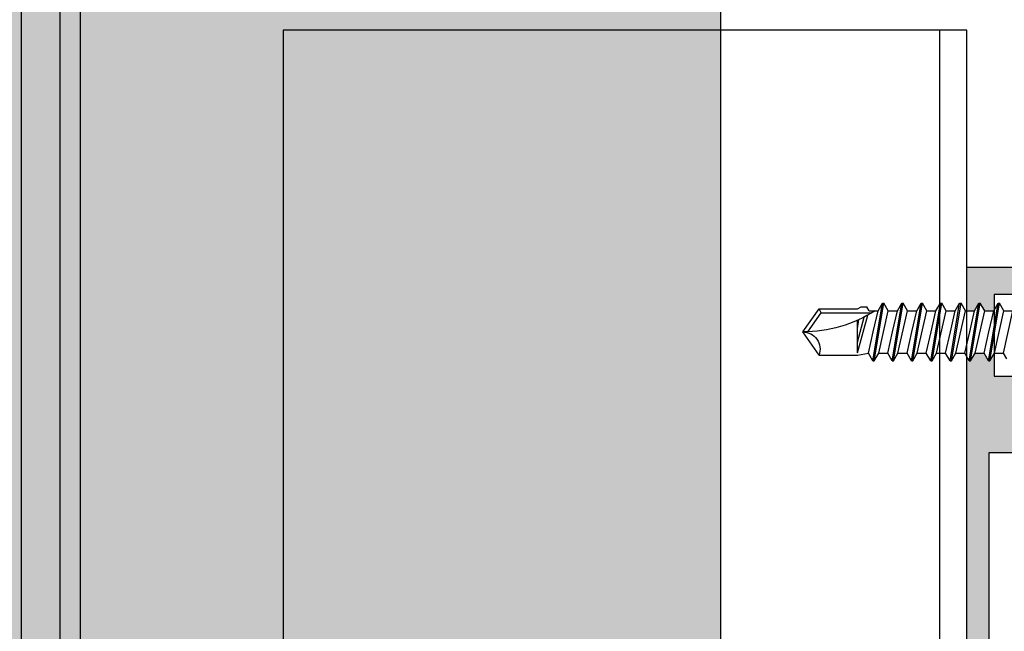
# Model space of a CAD drawing. Units: millimetres. Extents: x -362080 to -165483, y 96743 to 408859.
# Drawn here: x -179200 to -179128, y 203384 to 203429 of the extents above; entities that cross this region are included whole.
import ezdxf

# ---------------------------------------------------------------- set-up
doc = ezdxf.new("R2010")
doc.units = ezdxf.units.MM
doc.layers.add('GIP-Bauseits', color=8, linetype='Continuous')
doc.layers.add('GIP-Profile', color=51, linetype='Continuous')

# ---------------------------------------------------------------- blocks, each defined once
blk = doc.blocks.new('*U124')
at = {"linetype": 'ByBlock'}
h = blk.add_hatch(dxfattribs=at)
h.set_pattern_fill('H1INSUN1', color=256, pattern_type=2)
h.set_pattern_definition([(67.38013459999999, (915.6390844872421, 738.9999999999998), (3.150356747028127e-06, 100.0000003076922), [25.99999999999999, -1274]), (67.38013459999999, (1015.639084487242, 738.9999999999998), (3.150356747028127e-06, 100.0000003076922), [25.99999999999999, -1274]), (67.38013459999999, (1115.639084487242, 738.9999999999998), (3.150356747028127e-06, 100.0000003076922), [25.99999999999999, -1274]), (67.38013459999999, (1215.639084487242, 738.9999999999998), (3.150356747028127e-06, 100.0000003076922), [25.99999999999999, -1274]), (67.38013459999999, (1315.639084487242, 738.9999999999998), (3.150356747028127e-06, 100.0000003076922), [25.99999999999999, -1274]), (112.2490234, (999.6390844872421, 738.9999999999998), (-2.38241202765721e-06, 99.99999827928437), [23.7697277, -2353.203125]), (112.2490234, (1099.639084487242, 738.9999999999998), (-2.38241202765721e-06, 99.99999827928437), [23.7697277, -2353.203125]), (112.2490234, (1199.639084487242, 738.9999999999998), (-2.38241202765721e-06, 99.99999827928437), [23.7697277, -2353.203125]), (112.2490234, (1299.639084487242, 738.9999999999998), (-2.38241202765721e-06, 99.99999827928437), [23.7697277, -2353.203125]), (112.2490234, (1399.639084487242, 738.9999999999998), (-2.38241202765721e-06, 99.99999827928437), [23.7697277, -2353.203125]), (112.2490234, (1499.639084487242, 738.9999999999998), (-2.38241202765721e-06, 99.99999827928437), [23.7697277, -2353.203125]), (112.2490234, (1599.639084487242, 738.9999999999998), (-2.38241202765721e-06, 99.99999827928437), [23.7697277, -2353.203125]), (112.2490234, (1699.639084487242, 738.9999999999998), (-2.38241202765721e-06, 99.99999827928437), [23.7697277, -2353.203125]), (112.2490234, (1799.639084487242, 738.9999999999998), (-2.38241202765721e-06, 99.99999827928437), [23.7697277, -2353.203125]), (247.7509918, (974.6390844872421, 760.9999999999997), (-7.070251179186471e-06, 99.9999996129151), [23.76972769999995, -2353.203124999995]), (247.7509918, (1074.639084487242, 760.9999999999997), (-7.070251179186471e-06, 99.9999996129151), [23.76972769999995, -2353.203124999995]), (247.7509918, (1174.639084487242, 760.9999999999997), (-7.070251179186471e-06, 99.9999996129151), [23.76972769999995, -2353.203124999995]), (247.7509918, (1274.639084487242, 760.9999999999997), (-7.070251179186471e-06, 99.9999996129151), [23.76972769999995, -2353.203124999995]), (247.7509918, (1374.639084487242, 760.9999999999997), (-7.070251179186471e-06, 99.9999996129151), [23.76972769999995, -2353.203124999995]), (247.7509918, (1474.639084487242, 760.9999999999997), (-7.070251179186471e-06, 99.9999996129151), [23.76972769999995, -2353.203124999995]), (247.7509918, (1574.639084487242, 760.9999999999997), (-7.070251179186471e-06, 99.9999996129151), [23.76972769999995, -2353.203124999995]), (247.7509918, (1674.639084487242, 760.9999999999997), (-7.070251179186471e-06, 99.9999996129151), [23.76972769999995, -2353.203124999995]), (247.7509918, (1774.639084487242, 760.9999999999997), (-7.070251179186471e-06, 99.9999996129151), [23.76972769999995, -2353.203124999995]), (292.6198654, (939.6390844872421, 762.9999999999998), (-3.150356747028127e-06, 100.0000003076922), [26, -1274]), (292.6198654, (1039.639084487242, 762.9999999999998), (-3.150356747028127e-06, 100.0000003076922), [26, -1274]), (292.6198654, (1139.639084487242, 762.9999999999998), (-3.150356747028127e-06, 100.0000003076922), [26, -1274]), (292.6198654, (1239.639084487242, 762.9999999999998), (-3.150356747028127e-06, 100.0000003076922), [26, -1274]), (292.6198654, (1339.639084487242, 762.9999999999998), (-3.150356747028127e-06, 100.0000003076922), [26, -1274]), (81.8698959, (910.6390844872421, 721.9999999999998), (4.942118795980832e-06, 99.99999966249106), [7.071067809999987, -700.0357055699984]), (68.1985931, (911.6390844872421, 728.9999999999998), (-9.858241085680675e-07, 100.0000011859525), [10.7703295, -527.7461548]), (68.1985931, (1011.639084487242, 728.9999999999998), (-9.858241085680675e-07, 100.0000011859525), [10.7703295, -527.7461548]), (291.8014069, (949.6390844872421, 738.9999999999998), (9.858241085680675e-07, 100.0000011859525), [10.7703295, -527.7461548]), (291.8014069, (1049.639084487242, 738.9999999999998), (9.858241085680675e-07, 100.0000011859525), [10.7703295, -527.7461548]), (278.1301041, (953.6390844872421, 728.9999999999998), (-4.942118795980832e-06, 99.99999966249106), [7.071067809999987, -700.0357055699984]), (278.1301041, (910.6390844872421, 721.9999999999998), (-4.942118795980832e-06, 99.99999966249106), [7.071067809999987, -700.0357055699984]), (296.5650482, (911.6390844872421, 714.9999999999998), (1.752436467938878e-06, 99.99999760741669), [6.708203800000001, -216.8985901]), (315, (914.6390844872421, 708.9999999999998), (-7.105427357601002e-15, 99.99999997361817), [7.071067809999997, -134.3502959999999]), (326.3099327, (919.6390844872421, 703.9999999999998), (-3.583935253459458e-06, 99.99999643704996), [3.605551200000001, -356.9495850000001]), (326.3099327, (1019.639084487242, 703.9999999999998), (-3.583935253459458e-06, 99.99999643704996), [3.605551200000001, -356.9495850000001]), (326.3099327, (1119.639084487242, 703.9999999999998), (-3.583935253459458e-06, 99.99999643704996), [3.605551200000001, -356.9495850000001]), (341.565052, (922.6390844872421, 701.9999999999998), (-2.029815924231571e-07, 100.0000017971736), [3.162277700000001, -313.0654907200001]), (341.565052, (1022.639084487242, 701.9999999999998), (-2.029815924231571e-07, 100.0000017971736), [3.162277700000001, -313.0654907200001]), (341.565052, (1122.639084487242, 701.9999999999998), (-2.029815924231571e-07, 100.0000017971736), [3.162277700000001, -313.0654907200001]), (341.565052, (925.6390844872421, 700.9999999999998), (-2.029815924231571e-07, 100.0000017971736), [3.162277700000001, -313.0654907200001]), (341.565052, (1025.639084487242, 700.9999999999998), (-2.029815924231571e-07, 100.0000017971736), [3.162277700000001, -313.0654907200001]), (341.565052, (1125.639084487242, 700.9999999999998), (-2.029815924231571e-07, 100.0000017971736), [3.162277700000001, -313.0654907200001]), (0, (928.6390844872421, 699.9999999999998), (0, 99.99999999999996), [8, -92]), (18.434948, (936.6390844872421, 699.9999999999998), (2.029815924231571e-07, 100.0000017971736), [3.162277699999996, -313.0654907199996]), (18.434948, (1036.639084487242, 699.9999999999998), (2.029815924231571e-07, 100.0000017971736), [3.162277699999996, -313.0654907199996]), (18.434948, (1136.639084487242, 699.9999999999998), (2.029815924231571e-07, 100.0000017971736), [3.162277699999996, -313.0654907199996]), (18.434948, (939.6390844872421, 700.9999999999998), (2.029815924231571e-07, 100.0000017971736), [3.162277699999996, -313.0654907199996]), (18.434948, (1039.639084487242, 700.9999999999998), (2.029815924231571e-07, 100.0000017971736), [3.162277699999996, -313.0654907199996]), (18.434948, (1139.639084487242, 700.9999999999998), (2.029815924231571e-07, 100.0000017971736), [3.162277699999996, -313.0654907199996]), (33.69006729999998, (942.6390844872421, 701.9999999999998), (3.583935253459458e-06, 99.99999643704996), [3.605551199999999, -356.9495849999999]), (33.69006729999998, (1042.639084487242, 701.9999999999998), (3.583935253459458e-06, 99.99999643704996), [3.605551199999999, -356.9495849999999]), (33.69006729999998, (1142.639084487242, 701.9999999999998), (3.583935253459458e-06, 99.99999643704996), [3.605551199999999, -356.9495849999999]), (45, (945.6390844872421, 703.9999999999998), (7.105427357601002e-15, 99.99999997361817), [7.07106781, -134.350296]), (63.43495179999999, (950.6390844872421, 708.9999999999998), (-1.752436467938878e-06, 99.99999760741669), [6.7082038, -216.8985901]), (81.8698959, (953.6390844872421, 714.9999999999998), (4.942118795980832e-06, 99.99999966249106), [7.071067809999987, -700.0357055699984]), (81.8698959, (960.6390844872421, 721.9999999999998), (4.942118795980832e-06, 99.99999966249106), [7.071067809999987, -700.0357055699984]), (68.1985931, (961.6390844872421, 728.9999999999998), (-9.858241085680675e-07, 100.0000011859525), [10.7703295, -527.7461548]), (68.1985931, (1061.639084487242, 728.9999999999998), (-9.858241085680675e-07, 100.0000011859525), [10.7703295, -527.7461548]), (291.8014069, (999.6390844872421, 738.9999999999998), (9.858241085680675e-07, 100.0000011859525), [10.7703295, -527.7461548]), (291.8014069, (1099.639084487242, 738.9999999999998), (9.858241085680675e-07, 100.0000011859525), [10.7703295, -527.7461548]), (278.1301041, (1003.639084487242, 728.9999999999998), (-4.942118795980832e-06, 99.99999966249106), [7.071067809999987, -700.0357055699984]), (278.1301041, (960.6390844872421, 721.9999999999998), (-4.942118795980832e-06, 99.99999966249106), [7.071067809999987, -700.0357055699984]), (296.5650482, (961.6390844872421, 714.9999999999998), (1.752436467938878e-06, 99.99999760741669), [6.708203800000001, -216.8985901]), (315, (964.6390844872421, 708.9999999999998), (-7.105427357601002e-15, 99.99999997361817), [7.071067809999997, -134.3502959999999]), (326.3099327, (969.6390844872421, 703.9999999999998), (-3.583935253459458e-06, 99.99999643704996), [3.605551200000001, -356.9495850000001]), (326.3099327, (1069.639084487242, 703.9999999999998), (-3.583935253459458e-06, 99.99999643704996), [3.605551200000001, -356.9495850000001]), (326.3099327, (1169.639084487242, 703.9999999999998), (-3.583935253459458e-06, 99.99999643704996), [3.605551200000001, -356.9495850000001]), (341.565052, (972.6390844872421, 701.9999999999998), (-2.029815924231571e-07, 100.0000017971736), [3.162277700000001, -313.0654907200001]), (341.565052, (1072.639084487242, 701.9999999999998), (-2.029815924231571e-07, 100.0000017971736), [3.162277700000001, -313.0654907200001]), (341.565052, (1172.639084487242, 701.9999999999998), (-2.029815924231571e-07, 100.0000017971736), [3.162277700000001, -313.0654907200001]), (341.565052, (975.6390844872421, 700.9999999999998), (-2.029815924231571e-07, 100.0000017971736), [3.162277700000001, -313.0654907200001]), (341.565052, (1075.639084487242, 700.9999999999998), (-2.029815924231571e-07, 100.0000017971736), [3.162277700000001, -313.0654907200001]), (341.565052, (1175.639084487242, 700.9999999999998), (-2.029815924231571e-07, 100.0000017971736), [3.162277700000001, -313.0654907200001]), (0, (978.6390844872421, 699.9999999999998), (0, 99.99999999999996), [8, -92]), (18.434948, (986.6390844872421, 699.9999999999998), (2.029815924231571e-07, 100.0000017971736), [3.162277699999996, -313.0654907199996]), (18.434948, (1086.639084487242, 699.9999999999998), (2.029815924231571e-07, 100.0000017971736), [3.162277699999996, -313.0654907199996]), (18.434948, (1186.639084487242, 699.9999999999998), (2.029815924231571e-07, 100.0000017971736), [3.162277699999996, -313.0654907199996]), (18.434948, (989.6390844872421, 700.9999999999998), (2.029815924231571e-07, 100.0000017971736), [3.162277699999996, -313.0654907199996]), (18.434948, (1089.639084487242, 700.9999999999998), (2.029815924231571e-07, 100.0000017971736), [3.162277699999996, -313.0654907199996]), (18.434948, (1189.639084487242, 700.9999999999998), (2.029815924231571e-07, 100.0000017971736), [3.162277699999996, -313.0654907199996]), (33.69006729999998, (992.6390844872421, 701.9999999999998), (3.583935253459458e-06, 99.99999643704996), [3.605551199999999, -356.9495849999999]), (33.69006729999998, (1092.639084487242, 701.9999999999998), (3.583935253459458e-06, 99.99999643704996), [3.605551199999999, -356.9495849999999]), (33.69006729999998, (1192.639084487242, 701.9999999999998), (3.583935253459458e-06, 99.99999643704996), [3.605551199999999, -356.9495849999999]), (45, (995.6390844872421, 703.9999999999998), (7.105427357601002e-15, 99.99999997361817), [7.07106781, -134.350296]), (63.43495179999999, (1000.639084487242, 708.9999999999998), (-1.752436467938878e-06, 99.99999760741669), [6.7082038, -216.8985901]), (81.8698959, (1003.639084487242, 714.9999999999998), (4.942118795980832e-06, 99.99999966249106), [7.071067809999987, -700.0357055699984]), (81.8698959, (935.6390844872421, 777.9999999999998), (4.942118795980832e-06, 99.99999966249106), [7.071067809999987, -700.0357055699984]), (63.43495179999999, (936.6390844872421, 784.9999999999997), (-1.752436467938878e-06, 99.99999760741669), [6.7082038, -216.8985901]), (45, (939.6390844872421, 790.9999999999998), (7.105427357601002e-15, 99.99999997361817), [7.07106781, -134.350296]), (33.69006729999998, (944.6390844872421, 795.9999999999997), (3.583935253459458e-06, 99.99999643704996), [3.605551199999999, -356.9495849999999]), (33.69006729999998, (1044.639084487242, 795.9999999999997), (3.583935253459458e-06, 99.99999643704996), [3.605551199999999, -356.9495849999999]), (33.69006729999998, (1144.639084487242, 795.9999999999997), (3.583935253459458e-06, 99.99999643704996), [3.605551199999999, -356.9495849999999]), (18.434948, (947.6390844872421, 797.9999999999997), (2.029815924231571e-07, 100.0000017971736), [3.162277699999996, -313.0654907199996]), (18.434948, (1047.639084487242, 797.9999999999997), (2.029815924231571e-07, 100.0000017971736), [3.162277699999996, -313.0654907199996]), (18.434948, (1147.639084487242, 797.9999999999997), (2.029815924231571e-07, 100.0000017971736), [3.162277699999996, -313.0654907199996]), (18.434948, (950.6390844872421, 798.9999999999997), (2.029815924231571e-07, 100.0000017971736), [3.162277699999996, -313.0654907199996]), (18.434948, (1050.639084487242, 798.9999999999997), (2.029815924231571e-07, 100.0000017971736), [3.162277699999996, -313.0654907199996]), (18.434948, (1150.639084487242, 798.9999999999997), (2.029815924231571e-07, 100.0000017971736), [3.162277699999996, -313.0654907199996]), (0, (953.6390844872421, 799.9999999999997), (0, 99.99999999999996), [8, -92]), (341.565052, (961.6390844872421, 799.9999999999997), (-2.029815924231571e-07, 100.0000017971736), [3.162277700000001, -313.0654907200001]), (341.565052, (1061.639084487242, 799.9999999999997), (-2.029815924231571e-07, 100.0000017971736), [3.162277700000001, -313.0654907200001]), (341.565052, (1161.639084487242, 799.9999999999997), (-2.029815924231571e-07, 100.0000017971736), [3.162277700000001, -313.0654907200001]), (341.565052, (964.6390844872421, 798.9999999999997), (-2.029815924231571e-07, 100.0000017971736), [3.162277700000001, -313.0654907200001]), (341.565052, (1064.639084487242, 798.9999999999997), (-2.029815924231571e-07, 100.0000017971736), [3.162277700000001, -313.0654907200001]), (341.565052, (1164.639084487242, 798.9999999999997), (-2.029815924231571e-07, 100.0000017971736), [3.162277700000001, -313.0654907200001]), (326.3099327, (967.6390844872421, 797.9999999999997), (-3.583935253459458e-06, 99.99999643704996), [3.605551200000001, -356.9495850000001]), (326.3099327, (1067.639084487242, 797.9999999999997), (-3.583935253459458e-06, 99.99999643704996), [3.605551200000001, -356.9495850000001]), (326.3099327, (1167.639084487242, 797.9999999999997), (-3.583935253459458e-06, 99.99999643704996), [3.605551200000001, -356.9495850000001]), (315, (970.6390844872421, 795.9999999999997), (-7.105427357601002e-15, 99.99999997361817), [7.071067809999997, -134.3502959999999]), (296.5650482, (975.6390844872421, 790.9999999999998), (1.752436467938878e-06, 99.99999760741669), [6.708203800000001, -216.8985901]), (278.1301041, (978.6390844872421, 784.9999999999997), (-4.942118795980832e-06, 99.99999966249106), [7.071067809999987, -700.0357055699984]), (278.1301041, (935.6390844872421, 777.9999999999998), (-4.942118795980832e-06, 99.99999966249106), [7.071067809999987, -700.0357055699984]), (290.5560454999999, (936.6390844872421, 770.9999999999997), (1.254493909641496e-06, 100.0000023019941), [8.54400349999999, -845.8563842999991]), (290.5560454999999, (1036.639084487242, 770.9999999999997), (1.254493909641496e-06, 100.0000023019941), [8.54400349999999, -845.8563842999991]), (290.5560454999999, (1136.639084487242, 770.9999999999997), (1.254493909641496e-06, 100.0000023019941), [8.54400349999999, -845.8563842999991]), (68.1985931, (974.6390844872421, 760.9999999999997), (-9.858241085680675e-07, 100.0000011859525), [10.7703295, -527.7461548]), (68.1985931, (1074.639084487242, 760.9999999999997), (-9.858241085680675e-07, 100.0000011859525), [10.7703295, -527.7461548]), (81.8698959, (978.6390844872421, 770.9999999999997), (4.942118795980832e-06, 99.99999966249106), [7.071067809999987, -700.0357055699984]), (0, (907.6390844872421, 799.9999999999997), (0, 99.99999999999996), [4, -96]), (341.565052, (911.6390844872421, 799.9999999999997), (-2.029815924231571e-07, 100.0000017971736), [3.162277700000001, -313.0654907200001]), (341.565052, (1011.639084487242, 799.9999999999997), (-2.029815924231571e-07, 100.0000017971736), [3.162277700000001, -313.0654907200001]), (341.565052, (1111.639084487242, 799.9999999999997), (-2.029815924231571e-07, 100.0000017971736), [3.162277700000001, -313.0654907200001]), (341.565052, (914.6390844872421, 798.9999999999997), (-2.029815924231571e-07, 100.0000017971736), [3.162277700000001, -313.0654907200001]), (341.565052, (1014.639084487242, 798.9999999999997), (-2.029815924231571e-07, 100.0000017971736), [3.162277700000001, -313.0654907200001]), (341.565052, (1114.639084487242, 798.9999999999997), (-2.029815924231571e-07, 100.0000017971736), [3.162277700000001, -313.0654907200001]), (326.3099327, (917.6390844872421, 797.9999999999997), (-3.583935253459458e-06, 99.99999643704996), [3.605551200000001, -356.9495850000001]), (326.3099327, (1017.639084487242, 797.9999999999997), (-3.583935253459458e-06, 99.99999643704996), [3.605551200000001, -356.9495850000001]), (326.3099327, (1117.639084487242, 797.9999999999997), (-3.583935253459458e-06, 99.99999643704996), [3.605551200000001, -356.9495850000001]), (315, (920.6390844872421, 795.9999999999997), (-7.105427357601002e-15, 99.99999997361817), [7.071067809999997, -134.3502959999999]), (296.5650482, (925.6390844872421, 790.9999999999998), (1.752436467938878e-06, 99.99999760741669), [6.708203800000001, -216.8985901]), (278.1301041, (928.6390844872421, 784.9999999999997), (-4.942118795980832e-06, 99.99999966249106), [7.071067809999987, -700.0357055699984]), (69.4439545, (925.6390844872421, 762.9999999999998), (-1.254493909641496e-06, 100.0000023019941), [8.544003499999997, -845.8563842999997]), (69.4439545, (1025.639084487242, 762.9999999999998), (-1.254493909641496e-06, 100.0000023019941), [8.544003499999997, -845.8563842999997]), (69.4439545, (1125.639084487242, 762.9999999999998), (-1.254493909641496e-06, 100.0000023019941), [8.544003499999997, -845.8563842999997]), (81.8698959, (928.6390844872421, 770.9999999999997), (4.942118795980832e-06, 99.99999966249106), [7.071067809999987, -700.0357055699984]), (81.8698959, (985.6390844872421, 777.9999999999998), (4.942118795980832e-06, 99.99999966249106), [7.071067809999987, -700.0357055699984]), (63.43495179999999, (986.6390844872421, 784.9999999999997), (-1.752436467938878e-06, 99.99999760741669), [6.7082038, -216.8985901]), (45, (989.6390844872421, 790.9999999999998), (7.105427357601002e-15, 99.99999997361817), [7.07106781, -134.350296]), (33.69006729999998, (994.6390844872421, 795.9999999999997), (3.583935253459458e-06, 99.99999643704996), [3.605551199999999, -356.9495849999999]), (33.69006729999998, (1094.639084487242, 795.9999999999997), (3.583935253459458e-06, 99.99999643704996), [3.605551199999999, -356.9495849999999]), (33.69006729999998, (1194.639084487242, 795.9999999999997), (3.583935253459458e-06, 99.99999643704996), [3.605551199999999, -356.9495849999999]), (18.434948, (997.6390844872421, 797.9999999999997), (2.029815924231571e-07, 100.0000017971736), [3.162277699999996, -313.0654907199996]), (18.434948, (1097.639084487242, 797.9999999999997), (2.029815924231571e-07, 100.0000017971736), [3.162277699999996, -313.0654907199996]), (18.434948, (1197.639084487242, 797.9999999999997), (2.029815924231571e-07, 100.0000017971736), [3.162277699999996, -313.0654907199996]), (18.434948, (1000.639084487242, 798.9999999999997), (2.029815924231571e-07, 100.0000017971736), [3.162277699999996, -313.0654907199996]), (18.434948, (1100.639084487242, 798.9999999999997), (2.029815924231571e-07, 100.0000017971736), [3.162277699999996, -313.0654907199996]), (18.434948, (1200.639084487242, 798.9999999999997), (2.029815924231571e-07, 100.0000017971736), [3.162277699999996, -313.0654907199996]), (0, (1003.639084487242, 799.9999999999997), (0, 99.99999999999996), [4, -96]), (278.1301041, (985.6390844872421, 777.9999999999998), (-4.942118795980832e-06, 99.99999966249106), [7.071067809999987, -700.0357055699984]), (291.8014069, (986.6390844872421, 770.9999999999997), (9.858241085680675e-07, 100.0000011859525), [10.7703295, -527.7461548]), (291.8014069, (1086.639084487242, 770.9999999999997), (9.858241085680675e-07, 100.0000011859525), [10.7703295, -527.7461548])])
h.paths.add_polyline_path([(0, 100), (1271.257262436665, 100), (1271.257262436665, 0), (0, 0)])
blk.add_lwpolyline([(0, 100), (1271.257262436665, 100), (1271.257262436665, 0), (0, 0)], close=True)
blk = doc.blocks.new('GIP-Rohbau_1')
for p, q in [((5156.480638111505, -4043.469831385883), (5156.480638111505, -3968.469831385883)), ((5157.980488111527, -4043.469831385883), (5157.980488111527, -3968.469831385883))]:
    blk.add_line(p, q)
blk.add_lwpolyline([(5157.980488111527, -4043.469831385883), (5153.65592061152, -4043.469831385883), (5153.65592061152, -3968.469831385883)])
at = {"transparency": 33554687, "xscale": -1, "rotation": 270}
blk.add_blockref('*U124', (5104.811996181816, -5237.810159395303), dxfattribs=at)
blk = doc.blocks.new('*U220')
at = {"layer": 'GIP-Profile'}
blk.add_line((-178160.6076933153, 203479.028454468), (-178160.6076933153, 202980.5243238593), dxfattribs=at)
blk.add_lwpolyline([(-178208.6076933153, 203425.6857798472), (-178208.6076933153, 202980.5243238593), (-178166.5122894226, 202980.5243238593), (-178158.6076933153, 202980.5243238593), (-178158.6076933153, 203479.028454468), (-178208.6076933153, 203479.028454468)], close=True, dxfattribs=at)
blk = doc.blocks.new('800011')
h = blk.add_hatch(color=253)
h.paths.add_polyline_path([(-4, -21.65061207881354), (-12.24731214450185, -21.65061207881354, 0.3152987888790058), (-12.71715845489507, -21.97960200715079), (-14.6841311143603, -27.38381497371665, 0.509857318690812), (-14.50296186757851, -27.6521044117635), (-12.5, -27.65061207881354, -0.4147269895599311), (-12, -28.15061207881354), (-12, -30.75061207881299, -0.4142135623730951), (-12.5, -31.25061207881299), (-17.91471862576145, -31.25061207881299, -0.1989123673796406), (-20.036038969321, -30.37193242237299), (-24.61091270347424, -25.7970586882202, 0.1981695521685055), (-24.96303680612846, -25.65061412168143), (-26.17635615035897, -25.64887993583761, -0.008565814006638191), (-26.19348400782792, -25.64917338545183), (-26.75454403691037, -25.64917338545183, -0.01219577849733962), (-26.80330538873068, -25.64798384323058), (-28.10017152828641, -25.64613024474329), (-28.10017152828641, -22.15061207881354, 0.4142135623730951), (-28.60017152828641, -21.65061207881354), (-29.5, -21.65061207881354, 0.4032532058037626), (-29.99964725041218, -22.13183376271354), (-29.99964725041218, -27.16939039491353, 0.4032532058037626), (-29.5, -27.65061207881354), (-25.79289321881333, -27.65061207881354, -0.1989123673796162), (-25.43933982822, -27.7970586882202), (-20.14644660940667, -33.08995190703354, -0.1989123673797275), (-20, -33.44350529762596), (-20, -45.65061207881354), (-24.09999999999991, -45.65071486570832), (-24.09999999999991, -42.2279388226334), (-24.1403247888511, -41.95389222659833, 0.3001632585940722), (-24.59999999999991, -41.65061207881354), (-25.5, -41.65061207881354, 0.4142135623730951), (-26, -42.15061207881354), (-26, -47.15061207881354, 0.4142135623730951), (-25.5, -47.65061207881354), (-4, -47.65061207881354), (-4, -51.65061207881445), (-2, -51.65061207881445), (-2, -52.80369181076549), (-1.972910599999977, -52.85061207881336), (-1.309542399999827, -52.85061207881336), (-0.9862264000000778, -52.29061207881387), (-0.8862264000003961, -52.29061207881387), (-0.5629105999998956, -52.85061207881336), (0, -52.85061207881245), (0, -16.19671875222684), (-0.1812262000003102, -16.51061207881321), (-0.2812261999999919, -16.51061207881321), (-0.6045421999997416, -15.95061207881372), (-1.267910399999664, -15.95061207881281), (-1.591226200000392, -16.51061207881321), (-1.691226200000074, -16.51061207881412), (-2, -15.97579991981092), (-2, -17.65061207881354), (-4, -17.65061207881354), (-4, -18.15061207881354)])
h.paths.add_polyline_path([(-1.599828471713408, -23.25071486140769), (-1.599828471713408, -46.05071486140878), (-18.39982847171359, -46.05071486140878), (-18.39982847171359, -33.85071486140805, -0.4142135623730951), (-17.39982847171359, -32.85071486140805), (-10.49982847171304, -32.85071486140805, 0.4142135623730951), (-9.999828471713045, -32.35071486140805), (-9.9998284717135, -25.65071486140823), (-11.62476977743336, -25.65071486140823), (-10.75124121519457, -23.2507148614086)], flags=16)
h.paths.add_polyline_path([(-2, -11.65061207881354), (-2, -12.80369181076549), (-1.972910599999977, -12.85061207881336), (-1.309542399999827, -12.85061207881336), (-0.9862264000000778, -12.29061207881387), (-0.8862264000003961, -12.29061207881387), (-0.5629105999996682, -12.85061207881336), (0, -12.85061207881336), (0, -9.650612078813538), (-4, -9.650612078813538), (-4, -11.65061207881354)])
h.paths.add_polyline_path([(0, -59.65061207881536), (-2.273736754432321e-13, -56.19671875222684), (-0.1812262000003102, -56.5106120788123), (-0.2812261999997645, -56.51061207881321), (-0.6045422000004237, -55.95061207881372), (-1.267910400000119, -55.95061207881372), (-1.591226200000165, -56.51061207881321), (-1.691226200000074, -56.51061207881412), (-2, -55.97579991981183), (-2, -57.65061207881354), (-4, -57.65061207881354), (-4, -58.15061207881354), (-4, -59.65061207881445)])
for p, q in [((0, -9.650612078813538), (-4, -9.650612078813538)), ((0, -59.65061207881445), (0, -9.650612078813538)), ((-4, -11.65061207881354), (-2, -11.65061207881354)), ((-2, -11.65061207881354), (-2, -17.65061207881354)), ((-2, -17.65061207881354), (-4, -17.65061207881354)), ((-10.75124121519457, -23.2507148614086), (-1.599828471713408, -23.25071486140769)), ((-1.599828471713408, -23.25071486140769), (-1.599828471713408, -46.05071486140878))]:
    blk.add_line(p, q)
at = {"linetype": 'Continuous'}
for p, q in [((-2.719542400000137, -12.85061207881336), (-3.382910600000059, -12.85061207881336)), ((-2.695854800000006, -15.95061207881372), (-3.364966000000095, -12.85061207881336)), ((-2.719542400000137, -12.85061207881336), (-2.39622640000016, -12.29061207881387)), ((-2.014542200000051, -15.95061207881372), (-2.719542400000137, -12.85061207881336)), ((-1.691226200000074, -16.51061207881321), (-2.39622640000016, -12.29061207881387)), ((-2.296226400000023, -12.29061207881387), (-2.39622640000016, -12.29061207881387)), ((-1.591226200000165, -16.51061207881321), (-2.296226400000023, -12.29061207881387)), ((-1.972910599999977, -12.85061207881336), (-2.296226400000023, -12.29061207881387)), ((-1.309542400000055, -12.85061207881336), (-1.972910599999977, -12.85061207881336)), ((-1.620410400000083, -14.40061207881354), (-1.972910599999977, -12.85061207881336)), ((-1.309542400000055, -12.85061207881336), (-0.9862264000000778, -12.29061207881387)), ((-0.6045421999999689, -15.95061207881372), (-1.309542400000055, -12.85061207881336)), ((-0.2812261999999919, -16.51061207881321), (-0.9862264000000778, -12.29061207881387)), ((-0.8862263999999413, -12.29061207881387), (-0.9862264000000778, -12.29061207881387)), ((-0.1812262000000828, -16.51061207881321), (-0.8862263999999413, -12.29061207881387)), ((-0.5629106000001229, -12.85061207881336), (-0.8862263999999413, -12.29061207881387)), ((0.100457600000027, -12.85061207881336), (-0.5629106000001229, -12.85061207881336)), ((-0.2104104000000007, -14.40061207881354), (-0.5629106000001229, -12.85061207881336)), ((0.100457600000027, -12.85061207881336), (0.4237736000000041, -12.29061207881387)), ((0.8054578000001129, -15.95061207881372), (0.100457600000027, -12.85061207881336)), ((1.12877380000009, -16.51061207881321), (0.4237736000000041, -12.29061207881387)), ((0.5237735999999131, -12.29061207881387), (0.4237736000000041, -12.29061207881387)), ((1.228773799999999, -16.51061207881321), (0.5237735999999131, -12.29061207881387)), ((0.8470893999999589, -12.85061207881336), (0.5237735999999131, -12.29061207881387)), ((1.510457599999881, -12.85061207881336), (0.8470893999999589, -12.85061207881336)), ((1.199589599999854, -14.40061207881354), (0.8470893999999589, -12.85061207881336)), ((1.510457599999881, -12.85061207881336), (1.833773599999859, -12.29061207881387)), ((2.215457799999967, -15.95061207881372), (1.510457599999881, -12.85061207881336)), ((2.538773799999944, -16.51061207881321), (1.833773599999859, -12.29061207881387)), ((1.933773599999995, -12.29061207881387), (1.833773599999859, -12.29061207881387)), ((2.638773799999854, -16.51061207881321), (1.933773599999995, -12.29061207881387)), ((2.257089400000041, -12.85061207881336), (1.933773599999995, -12.29061207881387)), ((2.920457599999963, -12.85061207881336), (2.257089400000041, -12.85061207881336)), ((2.609589599999936, -14.40061207881354), (2.257089400000041, -12.85061207881336)), ((2.920457599999963, -12.85061207881336), (3.24377359999994, -12.29061207881387)), ((3.625457800000049, -15.95061207881372), (2.920457599999963, -12.85061207881336)), ((3.948773800000026, -16.51061207881321), (3.24377359999994, -12.29061207881387)), ((3.343773600000077, -12.29061207881387), (3.24377359999994, -12.29061207881387)), ((4.048773799999935, -16.51061207881321), (3.343773600000077, -12.29061207881387)), ((3.667089399999895, -12.85061207881336), (3.343773600000077, -12.29061207881387)), ((4.019589600000018, -14.40061207881354), (3.667089399999895, -12.85061207881336)), ((4.330457600000045, -12.85061207881336), (3.667089399999895, -12.85061207881336)), ((4.330457600000045, -12.85061207881336), (4.653773600000022, -12.29061207881387)), ((5.035457799999904, -15.95061207881372), (4.330457600000045, -12.85061207881336)), ((5.358773800000108, -16.51061207881321), (4.653773600000022, -12.29061207881387)), ((4.753773599999931, -12.29061207881387), (4.653773600000022, -12.29061207881387)), ((5.458773800000017, -16.51061207881321), (4.753773599999931, -12.29061207881387)), ((5.077089399999977, -12.85061207881336), (4.753773599999931, -12.29061207881387)), ((5.740457399999968, -12.85061207881336), (5.077089399999977, -12.85061207881336)), ((5.429589599999872, -14.40061207881354), (5.077089399999977, -12.85061207881336)), ((5.740457399999968, -12.85061207881336), (6.063773399999945, -12.29061207881387)), ((6.445457600000054, -15.95061207881372), (5.740457399999968, -12.85061207881336)), ((6.163773400000082, -12.29061207881387), (6.063773399999945, -12.29061207881387)), ((6.768773600000031, -16.51061207881321), (6.063773399999945, -12.29061207881387)), ((6.86877359999994, -16.51061207881321), (6.163773400000082, -12.29061207881387)), ((6.487089400000059, -12.85061207881336), (6.163773400000082, -12.29061207881387)), ((7.150457199999892, -12.85061207881336), (6.487089400000059, -12.85061207881336)), ((6.839589599999954, -14.40061207881354), (6.487089400000059, -12.85061207881336)), ((7.150457199999892, -12.85061207881336), (7.31211519999988, -12.57061207881361)), ((7.735431399999925, -12.57061207881361), (7.31211519999988, -12.57061207881361)), ((8, -12.70061207881372), (7.735431399999925, -12.57061207881361)), ((10.80964719999997, -12.70061207881372), (8, -12.70061207881372)), ((10.65347699999984, -13.0006120788139), (10.80964719999997, -12.70061207881372)), ((12, -14.40061207881354), (10.80964719999997, -12.70061207881372)), ((10.65347699999984, -13.0006120788139), (6.94217320000007, -13.0006120788139)), ((8, -15.93698447881343), (7.23878179999997, -13.17149367881393)), ((8, -15.14472207881408), (7.511525599999914, -13.31681887881314)), ((8, -14.15427007881408), (7.890897799999948, -13.50120527881336)), ((8, -15.93698447881343), (8, -13.55056727881311)), ((11.63376760000006, -14.40061207881354), (10.65347699999984, -13.0006120788139)), ((-1.267910399999892, -15.95061207881372), (-1.620410400000083, -14.40061207881354)), ((0.142089599999963, -15.95061207881372), (-0.2104104000000007, -14.40061207881354)), ((1.552089600000045, -15.95061207881372), (1.199589599999854, -14.40061207881354)), ((2.962089599999899, -15.95061207881372), (2.609589599999936, -14.40061207881354)), ((4.372089599999981, -15.95061207881372), (4.019589600000018, -14.40061207881354)), ((5.782089599999836, -15.95061207881372), (5.429589599999872, -14.40061207881354)), ((7.192089599999917, -15.95061207881372), (6.839589599999954, -14.40061207881354)), ((10.80964719999997, -16.10061207881336), (12, -14.40061207881354)), ((-2.938341999999921, -16.37061207881379), (-2.695854800000006, -15.95061207881372)), ((-2.014542200000051, -15.95061207881372), (-2.677910399999973, -15.95061207881372)), ((-1.691226200000074, -16.51061207881321), (-2.014542200000051, -15.95061207881372)), ((-1.591226200000165, -16.51061207881321), (-1.691226200000074, -16.51061207881321)), ((-1.591226200000165, -16.51061207881321), (-1.267910399999892, -15.95061207881372)), ((-0.6045421999999689, -15.95061207881372), (-1.267910399999892, -15.95061207881372)), ((-0.2812261999999919, -16.51061207881321), (-0.6045421999999689, -15.95061207881372)), ((-0.1812262000000828, -16.51061207881321), (-0.2812261999999919, -16.51061207881321)), ((-0.1812262000000828, -16.51061207881321), (0.142089599999963, -15.95061207881372)), ((0.8054578000001129, -15.95061207881372), (0.142089599999963, -15.95061207881372)), ((1.12877380000009, -16.51061207881321), (0.8054578000001129, -15.95061207881372)), ((1.228773799999999, -16.51061207881321), (1.12877380000009, -16.51061207881321)), ((1.228773799999999, -16.51061207881321), (1.552089600000045, -15.95061207881372)), ((2.215457799999967, -15.95061207881372), (1.552089600000045, -15.95061207881372)), ((2.538773799999944, -16.51061207881321), (2.215457799999967, -15.95061207881372)), ((2.638773799999854, -16.51061207881321), (2.538773799999944, -16.51061207881321)), ((2.638773799999854, -16.51061207881321), (2.962089599999899, -15.95061207881372)), ((3.625457800000049, -15.95061207881372), (2.962089599999899, -15.95061207881372)), ((3.948773800000026, -16.51061207881321), (3.625457800000049, -15.95061207881372)), ((4.048773799999935, -16.51061207881321), (3.948773800000026, -16.51061207881321)), ((4.048773799999935, -16.51061207881321), (4.372089599999981, -15.95061207881372)), ((5.035457799999904, -15.95061207881372), (4.372089599999981, -15.95061207881372)), ((5.358773800000108, -16.51061207881321), (5.035457799999904, -15.95061207881372)), ((5.458773800000017, -16.51061207881321), (5.358773800000108, -16.51061207881321)), ((5.458773800000017, -16.51061207881321), (5.782089599999836, -15.95061207881372)), ((6.445457600000054, -15.95061207881372), (5.782089599999836, -15.95061207881372)), ((6.768773600000031, -16.51061207881321), (6.445457600000054, -15.95061207881372)), ((6.86877359999994, -16.51061207881321), (6.768773600000031, -16.51061207881321)), ((6.86877359999994, -16.51061207881321), (7.192089599999917, -15.95061207881372)), ((8, -16.10061207881336), (7.192089599999917, -15.95061207881372)), ((10.80964719999997, -16.10061207881336), (8, -16.10061207881336))]:
    blk.add_line(p, q, dxfattribs=at)
for centre, radius, start, end in [((12, -4.56432167881394), 9.836290400000001, 237.3965830000224, 270), ((12, -15.66735907881321), 1.266747, 90, 199.9999999999892)]:
    blk.add_arc(centre, radius, start, end, dxfattribs=at)

msp = doc.modelspace()

# ---------------------------------------------------------------- block references
at = {"layer": 'GIP-Bauseits', "color": 252, "linetype": 'Continuous', "lineweight": 25}
msp.add_blockref('GIP-Rohbau_1', (-184353.9658450065, 207408.6340439974), dxfattribs=at)

# ---------------------------------------------------------------- next in the draw order: block references
msp.add_blockref('*U220', (-972.5461764394713, -50.64866512472508))
at = {"xscale": -1}
msp.add_blockref('800011', (-179131.1538697548, 203420.6879443873), dxfattribs=at)

doc.saveas('drawing.dxf')
